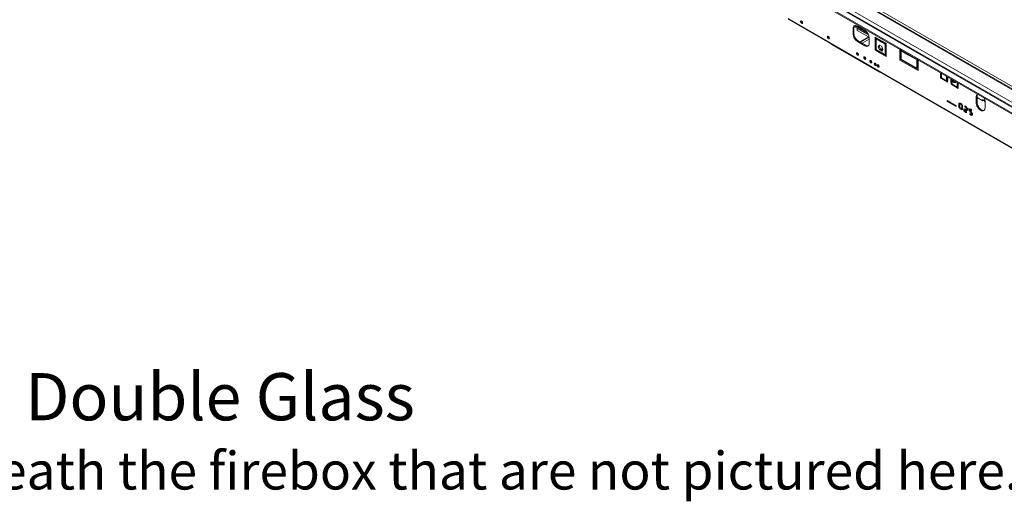
# Model space of a CAD drawing. Units: millimetres. Extents: x 269 to 5342, y 108 to 4067.
# Drawn here: x 2880 to 4444, y 108 to 874 of the extents above; entities that cross this region are included whole.
import ezdxf

# ---------------------------------------------------------------- set-up
doc = ezdxf.new("R2010")
doc.units = ezdxf.units.MM
doc.header["$LTSCALE"] = 20
doc.styles.get("Standard").update_dxf_attribs({"font": 'GOTHIC.TTF'})

msp = doc.modelspace()

# ---------------------------------------------------------------- linework, layer by layer
at = {"color": 8, "linetype": 'Continuous', "lineweight": 15}
for p, q in [((3243.6, 1442.6), (4954.4, 455)), ((4099.6, 940.8), (4954.4, 447.2)), ((4186.5, 918.6), (4954.4, 475.3)), ((4226.8, 853), (4206.7, 864.6)), ((4240.6, 845), (4240.3, 845.2)), ((4256.2, 833.8), (4256.5, 833.6)), ((4256.2, 830.5), (4256.5, 830.3)), ((4280.2, 822.2), (4279.5, 822.6)), ((4352.3, 784.3), (4352.3, 776.9)), ((4354.6, 777.8), (4354.1, 777.5)), ((4360.3, 774.5), (4359.8, 774.2)), ((4413.6, 745.2), (4412, 746.1))]:
    msp.add_line(p, q, dxfattribs=at)
at = {"color": 7, "linetype": 'Continuous', "lineweight": 15}
for p, q in [((4954.4, 448.6), (4101.6, 940.9)), ((4091.8, 936.3), (4954.4, 438.3)), ((4091.8, 934.6), (4954.4, 436.6)), ((4954.4, 476.6), (4187.7, 919.3)), ((4190.9, 921.2), (4954.4, 480.4)), ((4101, 875.9), (4991.9, 361.6)), ((4101.8, 874.1), (4992.8, 359.7)), ((4205.8, 863.4), (4228.3, 850.4)), ((4210.9, 863.8), (4222.6, 857.1)), ((4205.3, 860.5), (4203.9, 859.7)), ((4203.9, 851.6), (4203.9, 859.7)), ((4205.3, 852.4), (4203.9, 851.6)), ((4205.3, 852.4), (4205.3, 860.5)), ((4211.1, 860.3), (4210.5, 860)), ((4210.5, 860), (4228.7, 849.5)), ((4210.5, 860), (4210.5, 857.1)), ((4210.5, 857.1), (4228.4, 846.8)), ((4229.3, 847.4), (4214.5, 838.9)), ((4215.8, 838.1), (4229.6, 846.1)), ((4240.6, 845.4), (4238.9, 846.5)), ((4238.9, 846.5), (4238.9, 825.8)), ((4240.3, 845.6), (4240.3, 826.6)), ((4254.8, 837.3), (4240.6, 845.4)), ((4240.6, 843.3), (4240.6, 845.4)), ((4169.5, 834.5), (4169.5, 835)), ((4169.5, 834.5), (4245.9, 790.4)), ((4212.3, 840.1), (4210.9, 839.3)), ((4222.6, 832.6), (4210.9, 839.3)), ((4224, 833.4), (4212.3, 840.1)), ((4218.3, 836.7), (4229.7, 843.3)), ((4224, 833.4), (4222.6, 832.6)), ((4229.7, 844.8), (4229.7, 836.7)), ((4240.3, 843.5), (4240.6, 843.3)), ((4240.3, 842.8), (4240.6, 842.6)), ((4240.3, 840), (4240.6, 839.8)), ((4240.6, 836.8), (4240.3, 836.5)), ((4240.3, 835.1), (4240.6, 835.3)), ((4240.3, 834.2), (4240.6, 834.4)), ((4241.7, 842.7), (4240.6, 843.3)), ((4240.6, 826.8), (4240.6, 843.3)), ((4245, 842.4), (4241.7, 844.3)), ((4241.7, 844.3), (4241.7, 842.7)), ((4243.1, 843.5), (4241.7, 842.7)), ((4245, 840.8), (4241.7, 842.7)), ((4244, 831.1), (4245.8, 833.7)), ((4245.4, 831.9), (4244, 831.1)), ((4245.8, 826.3), (4244, 831.1)), ((4245, 840.8), (4245, 842.4)), ((4246, 840.2), (4245, 840.8)), ((4245.4, 831.9), (4246.4, 833.4)), ((4247.3, 827.1), (4245.4, 831.9)), ((4245.8, 833.7), (4249.6, 831.6)), ((4249.3, 839.9), (4246, 841.8)), ((4246, 841.8), (4246, 840.2)), ((4247.4, 841), (4246, 840.2)), ((4249.3, 838.3), (4246, 840.2)), ((4249.3, 838.3), (4249.3, 839.9)), ((4250.4, 837.7), (4249.3, 838.3)), ((4249.6, 831.6), (4251.4, 826.8)), ((4253.7, 837.4), (4250.4, 839.3)), ((4250.4, 839.3), (4250.4, 837.7)), ((4251.8, 838.5), (4250.4, 837.7)), ((4253.7, 835.8), (4250.4, 837.7)), ((4253.7, 835.8), (4253.7, 837.4)), ((4254.8, 835.2), (4253.7, 835.8)), ((4256.5, 836.2), (4254.8, 837.3)), ((4254.8, 837.3), (4254.8, 835.2)), ((4256.2, 836), (4254.8, 835.2)), ((4254.8, 835.2), (4254.8, 818.7)), ((4256.2, 836.5), (4256.2, 836)), ((4256.2, 836), (4256.2, 819.5)), ((4256.5, 815.6), (4256.5, 836.2)), ((4240.3, 826.6), (4238.9, 825.8)), ((4238.9, 825.8), (4256.5, 815.6)), ((4240.3, 826.6), (4256.5, 817.2)), ((4254.8, 818.7), (4240.6, 826.8)), ((4247.3, 827.1), (4245.8, 826.3)), ((4249.6, 824.1), (4245.8, 826.3)), ((4250.4, 825.3), (4247.3, 827.1)), ((4248.6, 826.3), (4249.2, 827.7)), ((4249, 826.1), (4249.2, 826.4)), ((4249.2, 827.7), (4251, 827.9)), ((4249.2, 827.7), (4249.2, 826.4)), ((4249.2, 826.4), (4251.4, 826.8)), ((4251.4, 826.8), (4249.6, 824.1)), ((4256.2, 819.5), (4254.8, 818.7)), ((4256.2, 827.3), (4256.5, 827.1)), ((4256.2, 826.1), (4256.5, 825.9)), ((4256.5, 823.4), (4256.2, 823.3)), ((4278.1, 827.1), (4280.2, 825.8)), ((4278.1, 809.9), (4278.1, 827.1)), ((4279.5, 810.7), (4279.5, 826.2)), ((4279.5, 820.9), (4280.2, 820.5)), ((4280.2, 825.8), (4280.2, 811.1)), ((4281.6, 823.8), (4281.6, 825)), ((4282.7, 824.4), (4281.6, 823.8)), ((4291.9, 817.9), (4281.6, 823.8)), ((4291.9, 819.1), (4291.9, 817.9)), ((4293.3, 817.1), (4293.3, 818.3)), ((4294.4, 817.7), (4293.3, 817.1)), ((4303.6, 811.1), (4293.3, 817.1)), ((4279.5, 810.7), (4278.1, 809.9)), ((4307.1, 793.2), (4278.1, 809.9)), ((4307.1, 794.8), (4279.5, 810.7)), ((4280.2, 811.1), (4305, 796.9)), ((4301.7, 797.9), (4301.7, 798.7)), ((4302.8, 797.3), (4302.8, 798.1)), ((4303.6, 812.4), (4303.6, 811.1)), ((4305, 796.9), (4305, 811.6)), ((4305, 811.6), (4307.1, 810.3)), ((4306.4, 797.7), (4306.4, 810.7)), ((4306.4, 805), (4307.1, 804.6)), ((4307.1, 810.3), (4307.1, 793.2)), ((4245.9, 790.4), (4245.9, 790.9)), ((4245.9, 790.4), (4246.3, 790.6)), ((4306.4, 797.7), (4305, 796.9)), ((4342.8, 781.1), (4342.8, 789.7)), ((4344.2, 782), (4344.2, 788.9)), ((4344.2, 783.2), (4344.3, 783.1)), ((4344.3, 781.5), (4344.3, 788.8)), ((4353.6, 783.5), (4353.6, 777.8)), ((4354.6, 782.9), (4354.6, 777.2)), ((4344.2, 782), (4342.8, 781.1)), ((4354.1, 774.6), (4342.8, 781.1)), ((4344.3, 781.9), (4344.2, 782)), ((4352.3, 776.9), (4344.3, 781.5)), ((4354.1, 775.9), (4352.3, 776.9)), ((4354.6, 778.4), (4353.6, 777.8)), ((4353.6, 777.8), (4354.1, 777.5)), ((4354.1, 775.9), (4354.1, 777.5)), ((4354.6, 777.2), (4354.1, 777.5)), ((4354.1, 775.9), (4354.1, 775.8)), ((4354.1, 775.8), (4354.1, 774.6)), ((4359.2, 774.5), (4359.2, 780.2)), ((4360.3, 775.1), (4359.2, 774.5)), ((4359.8, 774.2), (4359.2, 774.5)), ((4359.8, 774.2), (4359.8, 772.5)), ((4359.8, 774.2), (4360.3, 773.9)), ((4359.8, 772.5), (4359.8, 772.6)), ((4359.8, 771.3), (4359.8, 772.6)), ((4361.6, 771.5), (4359.8, 772.5)), ((4360.8, 772), (4359.8, 771.3)), ((4371.1, 764.8), (4359.8, 771.3)), ((4360.3, 773.9), (4360.3, 779.6)), ((4363, 777.8), (4361.6, 777)), ((4361.6, 771.5), (4361.6, 777)), ((4369.5, 766.9), (4361.6, 771.5)), ((4363, 777.8), (4362.9, 778.1)), ((4369.5, 774.3), (4369.5, 766.9)), ((4371, 767.7), (4369.5, 766.9)), ((4371.1, 766.4), (4369.9, 767.1)), ((4371, 773.5), (4371, 767.7)), ((4371, 767.7), (4371.1, 767.7)), ((4371.1, 773.4), (4371.1, 764.8)), ((4400.9, 752.9), (4399.5, 752.1)), ((4399.5, 742.3), (4399.5, 752.1)), ((4400.9, 743.1), (4400.9, 752.9)), ((4353.5, 744), (4353.5, 745.5)), ((4353.5, 745.5), (4367.6, 737.3)), ((4354.8, 744.8), (4353.5, 744)), ((4367.6, 735.9), (4353.5, 744)), ((4367.6, 737.3), (4367.6, 735.9)), ((4372.1, 738.1), (4372.1, 741.4)), ((4372.1, 741.4), (4373.3, 740.7)), ((4373.3, 738.8), (4372.1, 738.1)), ((4373.3, 737.5), (4372.1, 738.1)), ((4372.1, 734.4), (4372.1, 737.7)), ((4372.1, 737.7), (4373.3, 737)), ((4373.3, 740.7), (4373.3, 737.5)), ((4373.3, 737), (4373.3, 733.8)), ((4373.6, 741.7), (4376.5, 740.1)), ((4373.6, 739.9), (4373.6, 741.7)), ((4375, 740.7), (4373.6, 739.9)), ((4376.5, 738.3), (4373.6, 739.9)), ((4375, 740.7), (4375, 740.9)), ((4376.5, 739.9), (4375, 740.7)), ((4376.5, 740.1), (4376.5, 738.3)), ((4376.8, 735.4), (4376.8, 738.7)), ((4376.8, 738.7), (4377.9, 738)), ((4377.9, 736.1), (4376.8, 735.4)), ((4377.9, 734.8), (4376.8, 735.4)), ((4377.9, 738), (4377.9, 734.8)), ((4381.5, 737.1), (4384.4, 735.5)), ((4381.5, 735.3), (4381.5, 737.1)), ((4383, 736.2), (4381.5, 735.3)), ((4383, 736.2), (4383, 736.3)), ((4384.4, 735.3), (4383, 736.2)), ((4384.4, 735.5), (4384.4, 733.7)), ((4400.9, 743.1), (4399.5, 742.3)), ((4400.9, 750.5), (4410.2, 745.1)), ((4412, 746.1), (4410.2, 747.1)), ((4410.2, 745.1), (4410.2, 747.1)), ((4412, 746.1), (4410.2, 745.1)), ((4412, 746.1), (4412, 746.1)), ((4413, 743.8), (4413.6, 743.5)), ((4413.6, 743.9), (4413.6, 734.1)), ((4373.3, 735.1), (4372.1, 734.4)), ((4373.3, 733.8), (4372.1, 734.4)), ((4373.6, 734.2), (4376.5, 732.6)), ((4373.6, 732.4), (4373.6, 734.2)), ((4375, 733.2), (4373.6, 732.4)), ((4376.5, 730.8), (4373.6, 732.4)), ((4375, 733.2), (4375, 733.4)), ((4376.5, 732.4), (4375, 733.2)), ((4376.5, 732.6), (4376.5, 730.8)), ((4376.8, 731.7), (4376.8, 735)), ((4376.8, 735), (4377.9, 734.4)), ((4377.9, 732.4), (4376.8, 731.7)), ((4377.9, 731.1), (4376.8, 731.7)), ((4377.9, 734.4), (4377.9, 731.1)), ((4380.1, 728.9), (4380.1, 732.2)), ((4380.1, 732.2), (4381.2, 731.5)), ((4381.2, 729.6), (4380.1, 728.9)), ((4381.2, 728.3), (4380.1, 728.9)), ((4381.2, 731.5), (4381.2, 728.3)), ((4384.4, 733.7), (4381.5, 735.3)), ((4381.5, 732.6), (4384.4, 730.9)), ((4381.5, 730.8), (4381.5, 732.6)), ((4383, 731.6), (4381.5, 730.8)), ((4384.4, 729.1), (4381.5, 730.8)), ((4381.5, 729.6), (4384.4, 728)), ((4381.5, 727.8), (4381.5, 729.6)), ((4383, 728.6), (4381.5, 727.8)), ((4384.4, 726.2), (4381.5, 727.8)), ((4383, 731.6), (4383, 731.7)), ((4384.4, 730.8), (4383, 731.6)), ((4383, 728.6), (4383, 728.8)), ((4384.4, 727.8), (4383, 728.6)), ((4384.4, 730.9), (4384.4, 729.1)), ((4384.4, 728), (4384.4, 726.2)), ((4384.7, 730.5), (4384.7, 733.7)), ((4384.7, 733.7), (4385.9, 733.1)), ((4385.9, 731.1), (4384.7, 730.5)), ((4385.9, 729.8), (4384.7, 730.5)), ((4385.9, 733.1), (4385.9, 729.8)), ((4388, 733), (4389.1, 732.4)), ((4388, 729.7), (4388, 733)), ((4389.1, 730.4), (4388, 729.7)), ((4389.1, 729.1), (4388, 729.7)), ((4389.1, 732.4), (4389.1, 729.1)), ((4389.5, 732.6), (4392.3, 730.9)), ((4389.5, 730.8), (4389.5, 732.6)), ((4390.9, 731.6), (4389.5, 730.8)), ((4392.3, 729.1), (4389.5, 730.8)), ((4389.5, 729.3), (4392.3, 727.7)), ((4389.5, 727.5), (4389.5, 729.3)), ((4390.9, 728.3), (4389.5, 727.5)), ((4392.3, 725.9), (4389.5, 727.5)), ((4389.5, 725), (4392.3, 723.4)), ((4389.5, 723.3), (4389.5, 725)), ((4390.9, 724.1), (4389.5, 723.3)), ((4392.3, 721.6), (4389.5, 723.3)), ((4390.9, 731.6), (4390.9, 731.7)), ((4392.3, 730.8), (4390.9, 731.6)), ((4390.9, 728.3), (4390.9, 728.5)), ((4392.3, 727.5), (4390.9, 728.3)), ((4390.9, 724.1), (4390.9, 724.2)), ((4392.3, 723.3), (4390.9, 724.1)), ((4392.3, 730.9), (4392.3, 729.1)), ((4392.3, 727.7), (4392.3, 725.9)), ((4392.3, 723.4), (4392.3, 721.6)), ((4392.7, 726.1), (4393.8, 725.4)), ((4392.7, 722.8), (4392.7, 726.1)), ((4393.8, 723.5), (4392.7, 722.8)), ((4393.8, 722.1), (4392.7, 722.8)), ((4393.8, 725.4), (4393.8, 722.1))]:
    msp.add_line(p, q, dxfattribs=at)
at = {"color": 7, "linetype": 'Continuous', "lineweight": 15, "flags": 128}
for points in [[(4122.2, 868.3), (4121.6, 868.8), (4121.1, 869.5), (4120.7, 870.3), (4120.6, 871), (4120.7, 871.6), (4121.1, 872), (4121.6, 872.1), (4122.2, 871.9), (4122.8, 871.4), (4123.3, 870.8), (4123.6, 870), (4123.7, 869.2), (4123.6, 868.6), (4123.3, 868.2), (4122.8, 868.1), (4122.2, 868.3)], [(4203.9, 859.7), (4204, 861.2), (4204.4, 862.5), (4205, 863.6), (4205.9, 864.3), (4207, 864.7), (4208.2, 864.7), (4209.5, 864.4), (4210.9, 863.8)], [(4164.6, 843.8), (4164, 844.3), (4163.5, 845), (4163.2, 845.8), (4163.1, 846.5), (4163.2, 847.1), (4163.5, 847.5), (4164, 847.6), (4164.6, 847.4), (4165.2, 846.9), (4165.7, 846.3), (4166, 845.5), (4166.2, 844.7), (4166, 844.1), (4165.7, 843.7), (4165.2, 843.6), (4164.6, 843.8)], [(4229.7, 836.7), (4229.5, 835.1), (4229.1, 833.8), (4228.5, 832.8), (4227.6, 832.1), (4226.5, 831.7), (4225.3, 831.6), (4224, 831.9), (4222.6, 832.6)], [(4210.9, 817.7), (4210.3, 818.2), (4209.8, 818.9), (4209.5, 819.7), (4209.3, 820.4), (4209.5, 821), (4209.8, 821.4), (4210.3, 821.5), (4210.9, 821.3), (4211.5, 820.8), (4212, 820.2), (4212.3, 819.4), (4212.5, 818.6), (4212.3, 818), (4212, 817.6), (4211.5, 817.5), (4210.9, 817.7)], [(4222.5, 814.6), (4221.9, 814.9), (4221.4, 814.8), (4221, 814.4), (4220.9, 813.7), (4221, 813), (4221.4, 812.2), (4221.9, 811.5), (4222.5, 811.1), (4223, 810.8), (4223.6, 810.9), (4223.9, 811.3), (4224, 812), (4223.9, 812.7), (4223.6, 813.5), (4223, 814.2), (4222.5, 814.6)], [(4232.1, 805.5), (4231.5, 806), (4231, 806.6), (4230.7, 807.4), (4230.6, 808.2), (4230.7, 808.8), (4231, 809.2), (4231.5, 809.3), (4232.1, 809.1), (4232.7, 808.6), (4233.2, 807.9), (4233.6, 807.1), (4233.7, 806.4), (4233.6, 805.8), (4233.2, 805.4), (4232.7, 805.3), (4232.1, 805.5)], [(4239.2, 801.4), (4238.6, 801.9), (4238.1, 802.6), (4237.8, 803.3), (4237.6, 804.1), (4237.8, 804.7), (4238.1, 805.1), (4238.6, 805.2), (4239.2, 805), (4239.8, 804.5), (4240.3, 803.8), (4240.6, 803), (4240.7, 802.3), (4240.6, 801.7), (4240.3, 801.3), (4239.8, 801.2), (4239.2, 801.4)], [(4243.7, 802.4), (4243.1, 802.6), (4242.6, 802.5), (4242.2, 802.1), (4242.1, 801.5), (4242.2, 800.7), (4242.6, 800), (4243.1, 799.3), (4243.7, 798.8), (4244.3, 798.6), (4244.8, 798.7), (4245.1, 799.1), (4245.2, 799.7), (4245.1, 800.5), (4244.8, 801.2), (4244.3, 801.9), (4243.7, 802.4)], [(4367.3, 775.6), (4367.1, 775), (4366.6, 774.3), (4365.9, 774), (4365.1, 774), (4364.1, 774.4), (4363.2, 775), (4362.4, 775.9), (4361.6, 777)], [(4413.6, 734.1), (4413.5, 732.6), (4413.1, 731.3), (4412.4, 730.3), (4411.6, 729.5), (4410.5, 729.2), (4409.3, 729.1), (4407.9, 729.4), (4406.6, 730), (4405.2, 731), (4403.9, 732.2), (4402.6, 733.7), (4401.6, 735.3), (4400.7, 737.1), (4400, 738.9), (4399.6, 740.6), (4399.5, 742.3)], [(4412.2, 730), (4411.9, 730), (4410.7, 729.9), (4409.4, 730.2), (4408, 730.9), (4406.6, 731.8), (4405.3, 733), (4404, 734.5), (4403, 736.1), (4402.1, 737.9), (4401.4, 739.7), (4401, 741.4), (4400.9, 743.1)]]:
    msp.add_lwpolyline(points, dxfattribs=at)
at = {"color": 7, "linetype": 'Continuous', "lineweight": 15}
for centre, radius, start, end in [((4102.9, 875.7), 1.98, 173.8462, 234.8417), ((4125.2, 871.9), 3.14, 177.5896, 242.405), ((4210.6, 861), 5.39, 137.3054, 184.5392), ((4167.6, 847.4), 3.14, 177.5896, 242.405), ((4219.2, 852.3), 15.4, 182.6055, 237.3945), ((4220.6, 853.1), 15.4, 182.6055, 237.3945), ((4214.3, 844.1), 15.4, 2.6055, 57.3945), ((4227.1, 837.8), 5.38, 235.4574, 282.76), ((4213.9, 821.3), 3.14, 177.5896, 242.405), ((4225.5, 814.6), 3.14, 177.5896, 242.405), ((4235.1, 809), 3.14, 177.5896, 242.405), ((4242.2, 804.9), 3.14, 177.5896, 242.405), ((4246.7, 802.3), 3.14, 177.5896, 242.405), ((4367.8, 779.9), 5.17, 203.7041, 261.1764), ((4404.9, 752.5), 5.38, 137.2239, 184.5472), ((4407.3, 753.1), 6.42, 155.1311, 182.0347), ((4414.3, 745.8), 2.4, 172.7442, 235.9436), ((4399.6, 743.5), 14, 1.7484, 26.0566)]:
    msp.add_arc(centre, radius, start, end, dxfattribs=at)
msp.add_open_spline([(4361.6, 777), (4361.4, 777.4), (4361, 778.2), (4360.9, 778.9), (4360.8, 779.3)], degree=3, knots=[0, 0, 0, 0, 0.506248, 1, 1, 1, 1], dxfattribs=at)

# ---------------------------------------------------------------- texts
at = {"insert": (1380.3, 312.2), "char_height": 70, "attachment_point": 1}
msp.add_mtext_dynamic_manual_height_columns('{\\H1.07143x;Heat Barrier Options: Screen or Double Glass\\P\\H0.8x;*Double Glass comes with fans underneath the firebox that are not pictured here.}', width=3337.224, gutter_width=350, heights=[240.6], dxfattribs=at)

doc.saveas('drawing.dxf')
